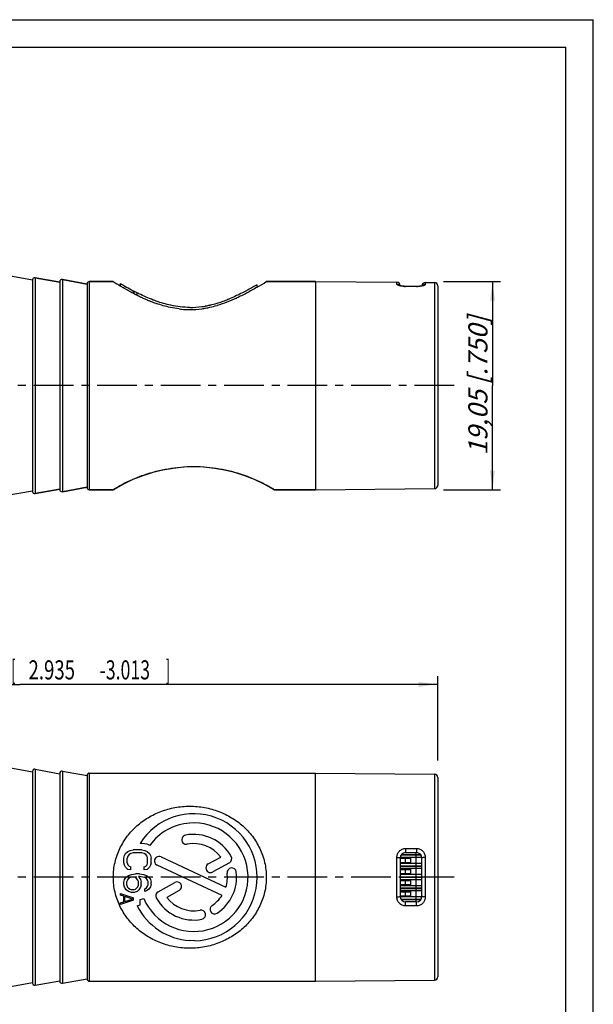
# Model space of a CAD drawing. Units: millimetres. Extents: x 0 to 210, y 0 to 297.
# Drawn here: x 105 to 210, y 117 to 297 of the extents above; entities that cross this region are included whole.
import ezdxf
from ezdxf.enums import TextEntityAlignment as Align

# ---------------------------------------------------------------- set-up
doc = ezdxf.new("R2010")
doc.units = ezdxf.units.MM
doc.header["$LTSCALE"] = 19.36
doc.linetypes.add('CENTER', pattern=[0.6, 0.375, -0.075, 0.075, -0.075])
doc.layers.get('0').update_dxf_attribs({"linetype": 'CONTINUOUS'})
for name, color, linetype in [('_17154', 7, 'CONTINUOUS'), ('_17166', 7, 'CONTINUOUS'), ('_61619', 7, 'CONTINUOUS'), ('BEZUGSACHSEN', 7, 'CONTINUOUS'), ('RUNDUNGEN', 7, 'CONTINUOUS'), ('ZEICHNUNGSBEMASSUNGEN', 7, 'CONTINUOUS')]:
    doc.layers.add(name, color=color, linetype=linetype)
doc.styles.get("Standard").update_dxf_attribs({"font": 'txt', "width": 0.7})
doc.dimstyles.new('DIMSTYLE_1', dxfattribs={"dimtxt": 3.5, "dimasz": 3.5, "dimexe": 1.5, "dimexo": 0, "dimgap": 0.875, "dimtad": 1, "dimdec": 1, "dimlfac": 0.5, "dimdsep": 46, "dimtxsty": 'STANDARD', "dimblk": '_FILLED', "dimblk1": '_FILLED', "dimblk2": '_FILLED', "dimcen": 0.09, "dimclrt": 5, "dimadec": 0, "dimazin": 0, "dimlim": 1, "dimtm": 2, "dimtfac": 1, "dimtdec": 1, "dimtofl": 0, "dimtmove": 0, "dimatfit": 3, "dimldrblk": '_FILLED', "dimfxl": 1, "dimtolj": 1, "dimarcsym": 0})
doc.dimstyles.new('DIMSTYLE_2', dxfattribs={"dimtxt": 3.5, "dimasz": 3.5, "dimexe": 1.5, "dimexo": 0, "dimgap": 0.875, "dimtad": 1, "dimdec": 3, "dimlfac": 0.5, "dimdsep": 46, "dimtxsty": 'STANDARD', "dimblk": '_FILLED', "dimblk1": '_FILLED', "dimblk2": '_FILLED', "dimcen": 0.09, "dimclrt": 5, "dimadec": 0, "dimazin": 0, "dimtp": 0.2, "dimtm": 0.2, "dimtfac": 1, "dimtdec": 3, "dimtofl": 0, "dimtmove": 0, "dimatfit": 3, "dimldrblk": '_FILLED', "dimfxl": 1, "dimtolj": 1, "dimarcsym": 0})

# ---------------------------------------------------------------- blocks, each defined once
blk = doc.blocks.new('_FILLED')
at = {"color": 0, "linetype": 'BYBLOCK'}
blk.add_solid([(0, 0), (-1, 0.125), (-1, -0.125)], dxfattribs=at)
blk = doc.blocks.new('*D0')
at = {"layer": 'ZEICHNUNGSBEMASSUNGEN', "color": 2, "linetype": 'CONTINUOUS'}
for p, q in [((28.46, 156.21), (28.46, 176.8)), ((181.54, 161.38), (181.54, 176.8)), ((28.46, 175.3), (105, 175.3)), ((181.54, 175.3), (105, 175.3))]:
    blk.add_line(p, q, dxfattribs=at)
at = {"layer": 'ZEICHNUNGSBEMASSUNGEN', "color": 2, "linetype": 'CONTINUOUS', "xscale": 3.5, "yscale": 3.5, "zscale": 3.5, "rotation": 180}
blk.add_blockref('_FILLED', (28.46, 175.3), dxfattribs=at)
at = {"layer": 'ZEICHNUNGSBEMASSUNGEN', "color": 2, "linetype": 'CONTINUOUS', "xscale": 3.5, "yscale": 3.5, "zscale": 3.5}
blk.add_blockref('_FILLED', (181.54, 175.3), dxfattribs=at)
at = {"layer": 'ZEICHNUNGSBEMASSUNGEN', "color": 5, "linetype": 'CONTINUOUS', "oblique": 15}
for s, width, p in [('74,5', 0.714286, (82.12, 176.21)), ('-76,5', 0.714286, (93.37, 176.21)), ('[', 0.428571, (103.87, 176.21)), ('2.935', 0.714286, (110.87, 176.21)), ('-3.013', 0.678571, (124.25, 176.21)), (']', 0.428571, (132.12, 176.21))]:
    blk.add_text(s, height=3.5, dxfattribs=dict(at, width=width)).set_placement(p, align=Align.CENTER)
blk = doc.blocks.new('*D1')
at = {"layer": 'ZEICHNUNGSBEMASSUNGEN', "color": 2, "linetype": 'CONTINUOUS'}
for p, q in [((182.55, 249.05), (193.04, 249.05)), ((191.54, 249.05), (191.54, 230)), ((191.54, 210.95), (191.54, 230)), ((182.55, 210.95), (193.04, 210.95))]:
    blk.add_line(p, q, dxfattribs=at)
at = {"layer": 'ZEICHNUNGSBEMASSUNGEN', "color": 2, "linetype": 'CONTINUOUS', "xscale": 3.5, "yscale": 3.5, "zscale": 3.5}
for p, rotation in [((191.54, 249.05), 90), ((191.54, 210.95), 270)]:
    blk.add_blockref('_FILLED', p, dxfattribs=dict(at, rotation=rotation))
at = {"layer": 'ZEICHNUNGSBEMASSUNGEN', "color": 5, "linetype": 'CONTINUOUS', "insert": (187.13, 230), "char_height": 3.5, "width": 42.75, "attachment_point": 2, "rotation": 90, "line_spacing_factor": 0.9}
blk.add_mtext('\\Q15.0;19,05{\\Ftxt.shx;\\W1.000000;\\H3.500000; }[.750]', dxfattribs=at)

msp = doc.modelspace()

# ---------------------------------------------------------------- linework, layer by layer
at = {"color": 7, "linetype": 'CONTINUOUS'}
for p, q in [((0, 297), (210, 297)), ((210, 0), (210, 297)), ((5, 292), (205, 292)), ((205, 5), (205, 292)), ((159.14, 249.05), (150.14, 249.05)), ((123.4581, 248.2367), (123.4581, 248.7037)), ((123.5071, 248.2073), (123.4581, 248.2367)), ((124.0581, 247.882), (124.0227, 247.9026)), ((124.6964, 247.5162), (124.6248, 247.5566)), ((125.8581, 246.8836), (125.8581, 247.336)), ((125.973, 246.8235), (125.973, 247.2752)), ((126.4933, 246.5572), (126.4933, 247.0055)), ((148.4781, 248.4971), (148.3199, 248.4032)), ((148.4781, 248.0327), (148.4781, 248.4737)), ((125.8666, 246.8792), (125.8581, 246.8836)), ((126.5049, 246.5514), (126.4933, 246.5572)), ((126.9518, 246.3308), (126.9304, 246.3411)), ((143.0181, 245.749), (142.9722, 245.7309)), ((139.8526, 244.7557), (139.8306, 244.7507)), ((136.9757, 149.9393), (136.14, 149.914)), ((127.3493, 146.2), (127.0303, 146.2)), ((128.3134, 146.0301), (127.3493, 146.2)), ((128.7977, 145.8167), (128.3134, 146.0301)), ((124.1645, 143.9687), (124.3772, 144.3438)), ((124.3772, 144.3438), (124.8028, 144.7188)), ((124.8028, 144.7188), (125.2283, 144.9062)), ((125.3347, 144.3438), (125.0155, 144.1562)), ((125.2283, 144.9062), (125.7602, 145)), ((125.7602, 144.4375), (125.3347, 144.3438)), ((127.3559, 145), (125.7602, 145)), ((127.3559, 144.4375), (125.7602, 144.4375)), ((127.3559, 145), (127.8879, 144.9062)), ((127.7815, 144.3438), (127.3559, 144.4375)), ((128.1006, 144.1562), (127.7815, 144.3438)), ((127.8879, 144.9062), (128.3134, 144.7188)), ((128.3134, 144.7188), (128.7389, 144.3438)), ((128.7389, 144.3438), (128.9517, 143.9687)), ((124.0581, 143.5), (124.1645, 143.9687)), ((124.0581, 142.6563), (124.0581, 143.5)), ((124.1645, 142.1875), (124.0581, 142.6563)), ((124.8028, 143.875), (124.6964, 143.5)), ((124.6964, 142.6563), (124.6964, 143.5)), ((124.6964, 142.6563), (124.8028, 142.2812)), ((125.0155, 144.1562), (124.8028, 143.875)), ((128.3134, 143.875), (128.1006, 144.1562)), ((128.4198, 143.5), (128.3134, 143.875)), ((128.3134, 142.2812), (128.4198, 142.6563)), ((128.4198, 142.6563), (128.4198, 143.5)), ((128.9517, 143.9687), (129.0581, 143.5)), ((129.0581, 142.6563), (128.9517, 142.1875)), ((129.0581, 142.6563), (129.0581, 143.5)), ((130.8689, 143.7196), (142.7438, 138.1823)), ((139.512, 142.4315), (141.7882, 143.6932)), ((143.3876, 142.659), (140.3265, 140.9622)), ((124.3772, 141.8125), (124.1645, 142.1875)), ((124.8028, 141.4375), (124.3772, 141.8125)), ((124.8028, 142.2812), (125.0155, 142)), ((125.3347, 141.3438), (124.8028, 141.4375)), ((125.0155, 142), (125.3347, 141.9062)), ((125.3347, 141.3438), (125.3347, 141.9062)), ((127.7815, 141.9062), (128.1006, 142)), ((127.7815, 141.3438), (127.7815, 141.9062)), ((128.3134, 141.4375), (127.7815, 141.3438)), ((128.1006, 142), (128.3134, 142.2812)), ((128.7389, 141.8125), (128.3134, 141.4375)), ((128.9517, 142.1875), (128.7389, 141.8125)), ((142.0338, 136.6597), (130.1589, 142.197)), ((124.0581, 139.0938), (124.1645, 139.5625)), ((124.0581, 138.625), (124.0581, 139.0938)), ((124.1645, 139.5625), (124.4836, 140.0313)), ((124.4836, 140.0313), (124.9091, 140.3125)), ((124.6964, 139.4688), (124.59, 139.1875)), ((124.59, 138.5312), (124.59, 139.1875)), ((124.9091, 139.75), (124.6964, 139.4688)), ((124.9091, 140.3125), (125.441, 140.5)), ((125.2283, 139.9375), (124.9091, 139.75)), ((125.5474, 140.0313), (125.2283, 139.9375)), ((125.441, 140.5), (126.1857, 140.5937)), ((125.8666, 140.0313), (125.5474, 140.0313)), ((126.1857, 139.9375), (125.8666, 140.0313)), ((126.9304, 140.5937), (126.1857, 140.5937)), ((126.3985, 139.75), (126.1857, 139.9375)), ((126.6113, 139.4688), (126.3985, 139.75)), ((126.7176, 139.1875), (126.6113, 139.4688)), ((126.9304, 140.125), (126.7176, 140.125)), ((126.7176, 140.125), (127.1432, 139.5625)), ((126.7176, 138.5312), (126.7176, 139.1875)), ((126.9304, 140.5937), (127.6751, 140.5)), ((127.5687, 140.0313), (126.9304, 140.125)), ((127.1432, 139.5625), (127.2496, 139.0938)), ((127.2496, 138.625), (127.2496, 139.0938)), ((127.8879, 139.9375), (127.5687, 140.0313)), ((127.6751, 140.5), (128.207, 140.3125)), ((128.207, 139.75), (127.8879, 139.9375)), ((128.207, 140.3125), (128.6325, 140.0313)), ((128.4198, 139.4688), (128.207, 139.75)), ((128.5262, 139.1875), (128.4198, 139.4688)), ((128.5262, 138.625), (128.5262, 139.1875)), ((128.6325, 140.0313), (128.9517, 139.5625)), ((128.9517, 139.5625), (129.0581, 139.0938)), ((129.0581, 138.7187), (129.0581, 139.0938)), ((130.3285, 137.341), (133.3897, 139.0378)), ((124.1645, 138.1562), (124.0581, 138.625)), ((124.4836, 137.6875), (124.1645, 138.1562)), ((124.9091, 137.4062), (124.4836, 137.6875)), ((124.59, 138.5312), (124.6964, 138.25)), ((124.6964, 138.25), (124.9091, 137.9688)), ((124.9091, 137.9688), (125.2283, 137.7813)), ((125.441, 137.2188), (124.9091, 137.4062)), ((125.2283, 137.7813), (125.5474, 137.6875)), ((125.973, 137.2188), (125.441, 137.2188)), ((125.8666, 137.6875), (125.5474, 137.6875)), ((125.8666, 137.6875), (126.1857, 137.7813)), ((126.5049, 137.4062), (125.973, 137.2188)), ((126.1857, 137.7813), (126.3985, 137.9688)), ((126.3985, 137.9688), (126.6113, 138.25)), ((126.824, 137.6875), (126.5049, 137.4062)), ((126.6113, 138.25), (126.7176, 138.5312)), ((127.1432, 138.1562), (126.824, 137.6875)), ((127.2496, 138.625), (127.1432, 138.1562)), ((127.8879, 137.875), (128.207, 138.0625)), ((127.8879, 137.4062), (127.8879, 137.875)), ((128.207, 137.5), (127.8879, 137.4062)), ((128.207, 138.0625), (128.4198, 138.3438)), ((128.6325, 137.7813), (128.207, 137.5)), ((128.4198, 138.3438), (128.5262, 138.625)), ((128.9517, 138.25), (128.6325, 137.7813)), ((129.0581, 138.7187), (128.9517, 138.25)), ((134.2041, 137.5685), (131.928, 136.3068)), ((123.4581, 137), (125.8581, 136.2)), ((123.4581, 136.7), (123.4581, 137)), ((124.0708, 136.5), (123.4581, 136.7)), ((125.8581, 135.8), (123.4581, 135)), ((123.4581, 135.3), (124.0708, 135.5)), ((123.4581, 135), (123.4581, 135.3)), ((124.0708, 135.5), (124.0708, 136.5)), ((125.6538, 136), (124.2751, 136.45)), ((124.2751, 135.55), (124.2751, 136.45)), ((124.2751, 135.55), (125.6538, 136)), ((125.8581, 135.8), (125.8581, 136.2)), ((127.0581, 135.9118), (127.7133, 136.1043)), ((127.0581, 134.9351), (127.0581, 135.9118)), ((126.4933, 134.7468), (127.0581, 134.9351)), ((137.0334, 128.3813), (136.14, 128.4022))]:
    msp.add_line(p, q, dxfattribs=at)
msp.add_lwpolyline([(148.3199, 248.4032), (148.1212, 248.2864), (147.8406, 248.123), (147.4761, 247.9149), (147.0249, 247.6621), (146.7977, 247.539)], dxfattribs=at)
for centre, radius, start, end in [((155.9626, 302.3881), 63.1579, 237.620508, 239.025598), ((116.9704, 301.3435), 61.926, 300.572652, 302.38679), ((152.0751, 295.9593), 55.2452, 238.801805, 239.78733), ((151.6787, 295.285), 54.863, 239.103375, 239.728838), ((150.437, 293.1631), 52.4045, 239.776727, 239.911244), ((149.7373, 291.9535), 51.0071, 239.91002, 240.323499), ((148.5253, 289.8392), 48.1701, 239.772892, 241.396799), ((149.0294, 290.7131), 49.5789, 240.324609, 240.512202), ((148.3231, 289.4609), 48.1413, 240.608227, 240.898451), ((147.3893, 287.7822), 46.2203, 240.897697, 241.349506), ((146.7551, 286.624), 44.8998, 241.351124, 241.4764), ((146.439, 286.0422), 44.2377, 241.476254, 241.662637), ((146.1056, 285.424), 43.5353, 241.662718, 241.821669), ((146.1737, 285.5527), 43.2809, 241.413356, 242.005332), ((145.5394, 284.365), 42.3345, 241.820232, 242.296154), ((145.4831, 284.2575), 41.8131, 242.000686, 242.185991), ((144.7729, 282.9065), 40.2869, 242.18283, 242.893854), ((144.1573, 281.7088), 38.9402, 242.897135, 243.042995), ((144.9897, 283.3202), 41.1539, 242.310877, 242.478015), ((144.7221, 282.8064), 40.5746, 242.477978, 242.663199), ((144.4752, 282.329), 40.0372, 242.663272, 242.818343), ((144.131, 281.6579), 39.2829, 242.817745, 243.166061), ((143.8049, 281.014), 38.5611, 243.166665, 243.324418), ((143.5766, 280.5594), 38.0524, 243.343767, 243.522872), ((143.2716, 279.9469), 37.3682, 243.52272, 243.886617), ((142.8017, 278.9903), 36.3024, 243.888053, 244.074879), ((142.3897, 278.1411), 35.3586, 244.112184, 244.456356), ((142.0506, 277.4324), 34.5728, 244.456936, 244.652188), ((141.5971, 276.4723), 33.5111, 244.650134, 245.252519), ((140.9799, 275.1332), 32.0366, 245.25253, 245.880819), ((140.431, 273.9075), 30.6936, 245.880862, 246.530459), ((140.0202, 272.9629), 29.6635, 246.531717, 246.979055), ((139.7181, 272.252), 28.8911, 246.979063, 247.436817), ((139.4099, 271.5095), 28.0872, 247.436367, 248.004913), ((139.2154, 271.0299), 27.5696, 248.006272, 248.143342), ((139.1177, 270.7859), 27.3068, 248.14318, 248.383441), ((138.6564, 269.6108), 26.0444, 248.374515, 250.346609), ((134.6088, 266.854), 22.7168, 286.677005, 289.077597), ((133.9484, 268.7551), 24.7293, 289.084043, 291.401602), ((130.9789, 275.8316), 32.8053, 294.71198, 294.828036), ((138.1499, 268.2222), 24.5664, 250.369714, 250.490441), ((138.1012, 268.0847), 24.4205, 250.490425, 250.628175), ((136.1707, 260.5733), 16.6495, 263.216978, 264.714147), ((136.1444, 260.2513), 16.3264, 264.701957, 269.984564), ((136.1255, 260.4591), 16.1342, 270.051663, 277.939326), ((136.1272, 260.43), 16.5051, 270.044324, 277.753796), ((136.0034, 261.3601), 17.0435, 277.92742, 279.782016), ((136.051, 261.0293), 17.1092, 277.736014, 277.965915), ((135.9935, 261.4244), 17.5085, 277.972912, 279.999496), ((135.9316, 261.7866), 17.4759, 279.776247, 280.224358), ((135.8169, 262.4002), 18.1002, 280.23705, 282.811741), ((135.8172, 262.401), 18.5009, 280.012108, 282.529505), ((135.4449, 264.0189), 20.161, 282.564959, 286.372937), ((135.3842, 264.2472), 19.9972, 282.911896, 286.692299), ((136.8581, 140), 11.62, 270.864688, 147.753502), ((136.8581, 140), 9.94, 203.074303, 89.322049), ((136.8581, 140), 9.94, 94.142687, 144.184336), ((136.8581, 140), 7.84, 29, 101), ((135.5224, 146.8714), 0.84, 101, 281), ((136.8581, 140), 6.16, 36.83748, 101), ((130.5139, 142.9583), 0.84, 65, 245), ((139.9192, 141.6968), 0.84, 119, 299), ((142.9804, 143.3937), 0.84, 299, 29), ((136.8581, 140), 7.84, 303, 7), ((136.8581, 140), 6.16, 342.83748, 7), ((143.8059, 140.8531), 0.84, 7, 187), ((133.7969, 138.3032), 0.84, 299, 119), ((130.7357, 136.6063), 0.84, 119, 209), ((136.8581, 140), 7.84, 209, 281), ((136.8581, 140), 6.16, 216.83748, 281), ((136.8581, 140), 6.16, 303, 327.16252), ((136.8581, 140), 11.62, 206.877216, 266.457085), ((138.1937, 133.1286), 0.84, 281, 101), ((140.6705, 134.1293), 0.84, 123, 303)]:
    msp.add_arc(centre, radius, start, end, dxfattribs=at)
for points, knots in [([(130.001, 245.4712), (129.8156, 245.5376), (128.7372, 245.9387), (127.5711, 246.4627), (126.6044, 246.9489), (126.4933, 247.0055)], [0, 0, 0, 0, 0.15458234, 0.90262771, 1, 1, 1, 1]), ([(146.7978, 247.5389), (146.6944, 247.4824), (146.1287, 247.1762), (145.4495, 246.8302), (144.8494, 246.5446), (144.698, 246.4739)], [0, 0, 0, 0, 0.14507145, 0.78573662, 1, 1, 1, 1]), ([(148.4679, 248.0261), (148.1407, 247.8332), (147.1962, 247.2895), (145.9581, 246.6316), (145.0368, 246.1894), (144.7537, 246.0584)], [0, 0, 0, 0, 0.27097914, 0.77754598, 1, 1, 1, 1]), ([(136.14, 244.3249), (135.5563, 244.3249), (134.3862, 244.3903), (132.3234, 244.7312), (130.871, 245.1596), (130.001, 245.4712)], [0, 0, 0, 0, 0.28019491, 0.56094532, 1, 1, 1, 1]), ([(144.6934, 246.0306), (144.1184, 245.766), (142.9476, 245.2678), (141.7415, 244.8553), (141.128, 244.6755)], [0, 0, 0, 0, 0.49771211, 1, 1, 1, 1]), ([(144.698, 246.4739), (144.314, 246.2947), (143.7544, 246.0458), (143.1896, 245.8165), (143.0181, 245.749)], [0, 0, 0, 0, 0.69749747, 1, 1, 1, 1]), ([(134.2042, 244.0404), (133.6558, 244.1056), (132.2315, 244.3466), (130.8422, 244.751), (130.001, 245.0467)], [0, 0, 0, 0, 0.38270677, 1, 1, 1, 1]), ([(122.14, 140), (122.14, 140.4568), (122.1919, 141.3692), (122.4227, 142.7142), (122.7983, 144.0143), (123.3073, 145.2519), (123.9367, 146.415), (124.674, 147.4953), (125.5078, 148.4881), (126.7339, 149.6905), (128.4782, 150.9734), (130.843, 152.1178), (133.426, 152.8366), (135.2302, 153), (136.14, 153)], [0, 0, 0, 0, 0.06466628, 0.12902318, 0.19278997, 0.25582762, 0.31809085, 0.37964897, 0.44065173, 0.50130693, 0.62243401, 0.74523109, 0.87121158, 1, 1, 1, 1]), ([(136.14, 153), (137.0494, 153), (138.8529, 152.8367), (141.0191, 152.2338), (142.636, 151.5374), (143.7781, 150.918), (144.8515, 150.2017), (146.1854, 149.1202), (147.6644, 147.5265), (148.8076, 145.6536), (149.4816, 144.0143), (149.8574, 142.7141), (150.088, 141.3691), (150.14, 140.4568), (150.14, 140)], [0, 0, 0, 0, 0.12873607, 0.25472022, 0.3165258, 0.37766428, 0.43838025, 0.49893478, 0.62046991, 0.74415634, 0.80720203, 0.87097491, 0.93534127, 1, 1, 1, 1]), ([(136.14, 127), (135.2306, 127), (133.4269, 127.1634), (130.8441, 127.8817), (128.4791, 129.0261), (126.7345, 130.3089), (125.5083, 131.5114), (124.6743, 132.5043), (123.9369, 133.5848), (123.3073, 134.748), (122.7983, 135.9857), (122.4227, 137.2859), (122.192, 138.6309), (122.14, 139.5432), (122.14, 140)], [0, 0, 0, 0, 0.12872847, 0.25470625, 0.37751844, 0.49865303, 0.55931563, 0.62032478, 0.68189639, 0.74416864, 0.80721115, 0.87098088, 0.9353443, 1, 1, 1, 1]), ([(150.14, 140), (150.14, 139.5432), (150.0881, 138.631), (149.8574, 137.286), (149.4817, 135.986), (148.8078, 134.3466), (147.6645, 132.4736), (146.1854, 130.8798), (144.8513, 129.7983), (143.7779, 129.0818), (142.6357, 128.4624), (141.019, 127.7662), (138.8529, 127.1633), (137.0495, 127), (136.14, 127)], [0, 0, 0, 0, 0.06466578, 0.12901447, 0.19278578, 0.25582958, 0.37951903, 0.50106753, 0.5616306, 0.62235051, 0.68349357, 0.74529137, 0.87125557, 1, 1, 1, 1])]:
    msp.add_open_spline(points, degree=3, knots=knots, dxfattribs=at)
at = {"layer": '_17154', "color": 7, "linetype": 'CONTINUOUS'}
for p, q in [((174.64, 143.46), (176.54, 143.46)), ((176.54, 142.66), (174.64, 142.66)), ((176.54, 143.46), (176.54, 142.66)), ((174.64, 141.42), (176.54, 141.42)), ((176.54, 140.62), (174.64, 140.62)), ((176.54, 141.42), (176.54, 140.62)), ((174.64, 139.38), (176.54, 139.38)), ((176.54, 139.38), (176.54, 138.58)), ((176.54, 138.58), (174.64, 138.58)), ((174.64, 137.34), (176.54, 137.34)), ((176.54, 137.34), (176.54, 136.54)), ((176.54, 136.54), (174.64, 136.54))]:
    msp.add_line(p, q, dxfattribs=at)
at = {"layer": '_17154', "color": 9, "linetype": 'CONTINUOUS'}
for p, q in [((175.54, 143.46), (175.54, 142.66)), ((175.54, 141.42), (175.54, 140.62)), ((175.54, 139.38), (175.54, 138.58)), ((175.54, 137.34), (175.54, 136.54))]:
    msp.add_line(p, q, dxfattribs=at)
at = {"layer": '_17166', "color": 9, "linetype": 'CONTINUOUS'}
for p, q in [((177.54, 144.5), (177.54, 143.61)), ((178.4998, 144.01), (174.7801, 144.01)), ((174.8823, 144.15), (178.3977, 144.15)), ((177.54, 142.51), (177.54, 141.57)), ((174.64, 142.11), (178.64, 142.11)), ((178.64, 141.97), (174.64, 141.97)), ((174.64, 140.07), (178.64, 140.07)), ((178.64, 139.93), (174.64, 139.93)), ((177.54, 140.47), (177.54, 139.53)), ((174.64, 138.03), (178.64, 138.03)), ((178.64, 137.89), (174.64, 137.89)), ((177.54, 138.43), (177.54, 137.49)), ((174.7801, 135.99), (178.4998, 135.99)), ((178.3977, 135.85), (174.8824, 135.85)), ((177.54, 136.39), (177.54, 135.5))]:
    msp.add_line(p, q, dxfattribs=at)
at = {"layer": '_17166', "color": 7, "linetype": 'CONTINUOUS'}
for p, q in [((178.64, 142.51), (174.64, 142.51)), ((178.6326, 143.61), (174.6474, 143.61)), ((176.54, 143.61), (176.54, 143.46)), ((176.54, 142.66), (176.54, 142.51)), ((177.54, 143.61), (177.54, 142.51)), ((178.64, 141.57), (174.64, 141.57)), ((176.54, 141.57), (176.54, 141.42)), ((176.54, 140.62), (176.54, 140.47)), ((177.54, 141.57), (177.54, 140.47)), ((178.64, 140.47), (174.64, 140.47)), ((178.64, 139.53), (174.64, 139.53)), ((176.54, 139.53), (176.54, 139.38)), ((177.54, 139.53), (177.54, 138.43)), ((178.64, 138.43), (174.64, 138.43)), ((178.64, 137.49), (174.64, 137.49)), ((176.54, 138.58), (176.54, 138.43)), ((176.54, 137.49), (176.54, 137.34)), ((177.54, 137.49), (177.54, 136.39)), ((178.6325, 136.39), (174.6474, 136.39)), ((176.54, 136.54), (176.54, 136.39))]:
    msp.add_line(p, q, dxfattribs=at)
for centre, start, end in [((175.34, 144.84), 241.470513, 260.340095), ((175.34, 144.84), 279.509574, 298.529487), ((175.34, 142.8), 241.470513, 260.340095), ((175.34, 142.8), 279.509574, 298.529487), ((175.34, 140.76), 241.470513, 260.340095), ((175.34, 140.76), 279.509574, 298.529487), ((175.34, 138.72), 241.470513, 260.340095), ((175.34, 138.72), 279.509574, 298.529487)]:
    msp.add_arc(centre, 1.4, start, end, dxfattribs=at)
at = {"layer": '_61619', "color": 7, "linetype": 'CONTINUOUS'}
for p, q in [((176.1453, 143.61), (176.1453, 143.46)), ((176.1453, 142.66), (176.1453, 142.51)), ((176.44, 143.46), (176.44, 143.61)), ((176.44, 142.51), (176.44, 142.66)), ((176.1453, 141.57), (176.1453, 141.42)), ((176.1453, 140.62), (176.1453, 140.47)), ((176.44, 141.42), (176.44, 141.57)), ((176.44, 140.47), (176.44, 140.62)), ((176.1453, 139.53), (176.1453, 139.38)), ((176.44, 139.38), (176.44, 139.53)), ((176.1453, 138.58), (176.1453, 138.43)), ((176.1453, 137.49), (176.1453, 137.34)), ((176.44, 138.43), (176.44, 138.58)), ((176.44, 137.34), (176.44, 137.49)), ((176.1453, 136.54), (176.1453, 136.39)), ((176.44, 136.39), (176.44, 136.54))]:
    msp.add_line(p, q, dxfattribs=at)
at = {"layer": 'BEZUGSACHSEN', "color": 7, "linetype": 'CONTINUOUS'}
for p, q in [((107.34, 249.3), (102.34, 250.2)), ((107.8109, 249.7652), (112.34, 248.95)), ((112.8109, 249.4152), (117.34, 248.6)), ((117.74, 249.05), (122.14, 249.05)), ((150.14, 249.05), (159.14, 249.05)), ((159.14, 249.05), (174.0454, 248.9169)), ((159.14, 249.05), (159.14, 210.95)), ((179.2454, 248.8705), (180.9454, 248.8553)), ((107.8109, 210.2348), (112.34, 211.05)), ((112.8109, 210.5848), (117.34, 211.4)), ((117.74, 210.95), (122.0633, 210.95)), ((151.6528, 210.95), (159.14, 210.95)), ((159.14, 210.95), (180.9454, 211.1447)), ((107.34, 210.7), (102.34, 209.8)), ((102.34, 160.2), (107.34, 159.3)), ((107.8109, 159.7652), (112.34, 158.95)), ((112.8109, 159.4152), (117.34, 158.6)), ((117.74, 159.05), (159.14, 159.05)), ((159.14, 159.05), (180.9454, 158.8553)), ((159.14, 120.95), (159.14, 159.05)), ((107.8109, 120.2348), (112.34, 121.05)), ((112.8109, 120.5848), (117.34, 121.4)), ((117.74, 120.95), (159.14, 120.95)), ((159.14, 120.95), (180.9454, 121.1447)), ((102.34, 119.8), (107.34, 120.7))]:
    msp.add_line(p, q, dxfattribs=at)
at = {"layer": 'BEZUGSACHSEN', "color": 7, "linetype": 'CENTER'}
for p, q in [((184.54, 230), (25.46, 230)), ((184.54, 140), (25.46, 140))]:
    msp.add_line(p, q, dxfattribs=at)
at = {"layer": 'RUNDUNGEN', "color": 7, "linetype": 'CONTINUOUS'}
for p, q in [((107.34, 249.3716), (107.34, 210.6284)), ((112.34, 248.95), (107.8109, 249.7652)), ((112.34, 249.0216), (112.34, 210.9784)), ((117.34, 248.6), (112.8109, 249.4152)), ((122.14, 249.05), (117.74, 249.05)), ((159.14, 249.05), (174.0454, 248.9169)), ((179.2454, 248.8705), (180.9454, 248.8553)), ((117.34, 248.65), (117.34, 211.35)), ((174.64, 248.3168), (174.64, 248.3038)), ((175.6456, 248.1777), (175.5082, 248.1809)), ((177.6456, 248.1591), (175.6456, 248.1777)), ((177.8075, 248.1603), (177.6456, 248.1591)), ((178.6856, 248.2763), (178.6013, 248.2541)), ((178.64, 248.2643), (178.64, 248.2704)), ((181.54, 248.2553), (181.54, 211.7447)), ((112.34, 211.05), (107.8109, 210.2348)), ((117.34, 211.4), (112.8109, 210.5848)), ((122.0633, 210.95), (117.74, 210.95)), ((159.14, 210.95), (151.6528, 210.95)), ((159.14, 210.95), (180.9454, 211.1447)), ((107.34, 159.3716), (107.34, 120.6284)), ((112.34, 159.0216), (112.34, 120.9784)), ((117.34, 158.65), (117.34, 121.35)), ((181.54, 158.2553), (181.54, 121.7447)), ((175.64, 144.5), (177.64, 144.5)), ((174.64, 143.5), (174.64, 136.5)), ((178.64, 136.5), (178.64, 143.5)), ((177.64, 135.5), (175.64, 135.5))]:
    msp.add_line(p, q, dxfattribs=at)
at = {"layer": 'RUNDUNGEN', "color": 9, "linetype": 'CONTINUOUS'}
for p, q in [((107.8109, 249.7652), (107.8109, 210.2348)), ((112.8109, 249.4152), (112.8109, 210.5848)), ((117.74, 249.05), (117.74, 210.95)), ((174.0454, 248.5684), (174.0454, 248.9169)), ((179.2454, 248.8705), (179.2454, 248.521)), ((180.9454, 248.8553), (180.9454, 211.1447)), ((175.6454, 248.1539), (175.6456, 248.1777)), ((177.6454, 248.1353), (175.6454, 248.154)), ((177.6454, 248.1353), (177.6456, 248.1591)), ((122.0633, 210.95), (122.3921, 211.1519)), ((151.324, 211.1519), (151.6528, 210.95)), ((107.8109, 159.7652), (107.8109, 120.2348)), ((112.8109, 159.4152), (112.8109, 120.5848)), ((117.74, 159.05), (117.74, 120.95)), ((180.9454, 158.8553), (180.9454, 121.1447)), ((175.6454, 145.2672), (177.6454, 145.2673)), ((174.0454, 136.3854), (174.0454, 143.6146)), ((179.2454, 143.6149), (179.2454, 136.3851)), ((177.6454, 134.7327), (175.6454, 134.7328))]:
    msp.add_line(p, q, dxfattribs=at)
at = {"layer": 'RUNDUNGEN', "color": 7, "linetype": 'CONTINUOUS'}
for points in [[(175.5082, 248.1809), (175.3486, 248.1895), (175.1975, 248.2027), (175.0573, 248.2196), (174.9297, 248.2393), (174.8159, 248.2609), (174.717, 248.2833), (174.6333, 248.3056), (174.5655, 248.3266), (174.5137, 248.3452), (174.4784, 248.36), (174.4615, 248.3682)], [(178.6051, 248.255), (178.5082, 248.2335), (178.395, 248.2129), (178.2668, 248.1942), (178.1248, 248.1786), (177.9709, 248.167), (177.8075, 248.1603)], [(178.8296, 248.3289), (178.8211, 248.3246), (178.794, 248.3128), (178.7485, 248.296), (178.6856, 248.2763)]]:
    msp.add_lwpolyline(points, dxfattribs=at)
for centre, radius, start, end in [((107.74, 249.3716), 0.4, 79.796026, 180), ((112.74, 249.0216), 0.4, 79.796026, 180), ((117.74, 248.65), 0.4, 90, 180), ((174.04, 248.3169), 0.6, 0, 89.488444), ((179.24, 248.2705), 0.6, 89.488444, 180), ((180.94, 248.2553), 0.6, 0, 89.488444), ((136.8581, 187.108), 28, 58.604482, 121.395518), ((112.74, 210.9784), 0.4, 180, 280.203974), ((117.74, 211.35), 0.4, 180, 270), ((122.0633, 211.35), 0.4, 269.998802, 301.393871), ((151.6528, 211.35), 0.4, 238.606328, 270.001333), ((180.94, 211.7447), 0.6, 270.511556, 360), ((107.74, 210.6284), 0.4, 180, 280.203974), ((107.74, 159.3716), 0.4, 79.796026, 180), ((112.74, 159.0216), 0.4, 79.796026, 180), ((117.74, 158.65), 0.4, 90, 180), ((180.94, 158.2553), 0.6, 0, 89.488444), ((175.64, 143.5), 1, 90, 180), ((177.64, 143.5), 1, 0, 90), ((175.64, 136.5), 1, 180, 270), ((177.64, 136.5), 1, 270, 360), ((112.74, 120.9784), 0.4, 180, 280.203974), ((117.74, 121.35), 0.4, 180, 270), ((180.94, 121.7447), 0.6, 270.511556, 360), ((107.74, 120.6284), 0.4, 180, 280.203974)]:
    msp.add_arc(centre, radius, start, end, dxfattribs=at)
at = {"layer": 'RUNDUNGEN', "color": 9, "linetype": 'CONTINUOUS'}
for centre, radius, start, end in [((175.4207, 251.6175), 3.4414, 256.652281, 257.838165), ((175.6957, 253.4829), 5.3292, 267.296175, 269.458966), ((177.6945, 253.4423), 5.3072, 269.469841, 271.633262)]:
    msp.add_arc(centre, radius, start, end, dxfattribs=at)
for points, knots in [([(174.6262, 248.269), (174.5429, 248.2888), (174.4258, 248.3212), (174.2835, 248.3748), (174.2002, 248.4131), (174.1338, 248.4521), (174.0767, 248.4962), (174.0453, 248.5407), (174.0454, 248.5684)], [0, 0, 0, 0, 0.38005824, 0.53835173, 0.67406331, 0.78686459, 0.87717661, 1, 1, 1, 1]), ([(174.0454, 248.5684), (174.1324, 248.5676), (174.3077, 248.5282), (174.4499, 248.4181), (174.5051, 248.3515)], [0, 0, 0, 0, 0.50162917, 1, 1, 1, 1]), ([(175.4443, 248.1597), (175.3119, 248.1659), (175.0609, 248.1871), (174.8122, 248.2281), (174.6957, 248.2533)], [0, 0, 0, 0, 0.52645428, 1, 1, 1, 1]), ([(178.5931, 248.2167), (178.4766, 248.1938), (178.2282, 248.1575), (177.9777, 248.141), (177.8457, 248.1372)], [0, 0, 0, 0, 0.47352612, 1, 1, 1, 1]), ([(179.2454, 248.521), (179.2454, 248.4913), (179.2093, 248.444), (179.1455, 248.3986), (179.0707, 248.3584), (178.9771, 248.3196), (178.8174, 248.2661), (178.6863, 248.2351), (178.5931, 248.2167)], [0, 0, 0, 0, 0.11949247, 0.20919223, 0.32202253, 0.45833905, 0.61762593, 1, 1, 1, 1]), ([(179.2454, 248.521), (179.1579, 248.5218), (178.981, 248.4851), (178.8365, 248.3764), (178.7801, 248.3103)], [0, 0, 0, 0, 0.50160196, 1, 1, 1, 1]), ([(122.3921, 211.1519), (123.0414, 211.5445), (124.7975, 212.5119), (128.0255, 213.8646), (132.2153, 214.9356), (136.8581, 215.3317), (141.5009, 214.9356), (145.6906, 213.8646), (148.9186, 212.5119), (150.6747, 211.5445), (151.324, 211.1519)], [0, 0, 0, 0, 0.07490541, 0.19770452, 0.34449955, 0.50000081, 0.65550124, 0.80229483, 0.92509346, 1, 1, 1, 1]), ([(174.0454, 143.6146), (174.0453, 143.8249), (174.1244, 144.2493), (174.4126, 144.706), (174.7333, 144.9854), (175.0136, 145.1449), (175.3219, 145.2445), (175.5376, 145.2672), (175.6454, 145.2672)], [0, 0, 0, 0, 0.24786491, 0.49553416, 0.62063444, 0.74643113, 0.87300933, 1, 1, 1, 1]), ([(175.6454, 145.2672), (175.6455, 145.2216), (175.6456, 145.1299), (175.6455, 144.994), (175.6452, 144.883), (175.6448, 144.7989), (175.6445, 144.7413), (175.6441, 144.6885), (175.6436, 144.6412), (175.6431, 144.6001), (175.6426, 144.5657), (175.6421, 144.5414), (175.6416, 144.5257), (175.6413, 144.5167), (175.641, 144.5098), (175.6408, 144.5044), (175.6402, 144.5021), (175.6404, 144.5), (175.64, 144.5)], [0, 0, 0, 0, 0.17804054, 0.35864183, 0.53143916, 0.61208224, 0.68746982, 0.75660861, 0.8185105, 0.87233313, 0.91742352, 0.95314226, 0.96731021, 0.97896816, 0.98808854, 0.99464473, 0.99861339, 1, 1, 1, 1]), ([(177.6454, 145.2673), (177.6455, 145.2218), (177.6456, 145.1301), (177.6455, 144.9941), (177.6452, 144.8831), (177.6448, 144.799), (177.6445, 144.7413), (177.6441, 144.6885), (177.6436, 144.6412), (177.6431, 144.6001), (177.6426, 144.5657), (177.6421, 144.5414), (177.6416, 144.5256), (177.6413, 144.5166), (177.641, 144.5098), (177.6408, 144.5044), (177.6402, 144.5021), (177.6404, 144.5), (177.64, 144.5)], [0, 0, 0, 0, 0.17801931, 0.35861135, 0.53140879, 0.61205449, 0.68744588, 0.7565892, 0.81849592, 0.87232324, 0.91741782, 0.9531399, 0.96730909, 0.97896796, 0.98808894, 0.99464537, 0.99861391, 1, 1, 1, 1]), ([(177.6454, 145.2673), (177.753, 145.2674), (177.9687, 145.2447), (178.277, 145.1452), (178.5575, 144.9857), (178.8784, 144.7061), (179.1665, 144.2493), (179.2454, 143.825), (179.2454, 143.6149)], [0, 0, 0, 0, 0.12688378, 0.25347871, 0.37936405, 0.50457548, 0.7523469, 1, 1, 1, 1]), ([(174.0454, 143.6146), (174.084, 143.6146), (174.1601, 143.613), (174.2705, 143.6066), (174.3722, 143.5963), (174.4613, 143.5826), (174.5346, 143.566), (174.5842, 143.5496), (174.6135, 143.5342), (174.6309, 143.5217), (174.64, 143.5083), (174.64, 143.5)], [0, 0, 0, 0, 0.18665255, 0.36691567, 0.53317678, 0.67968898, 0.80157461, 0.89537751, 0.93117847, 0.95985281, 1, 1, 1, 1]), ([(179.2454, 143.6149), (179.2062, 143.615), (179.129, 143.6137), (179.0169, 143.6075), (178.9134, 143.5973), (178.8225, 143.5836), (178.7477, 143.5668), (178.697, 143.5503), (178.6671, 143.5347), (178.6494, 143.5221), (178.64, 143.5085), (178.64, 143.5)], [0, 0, 0, 0, 0.18584283, 0.36581244, 0.53213873, 0.67893057, 0.80117264, 0.89528758, 0.93119086, 0.95991769, 1, 1, 1, 1]), ([(175.6454, 134.7328), (175.5376, 134.7328), (175.3219, 134.7555), (175.0136, 134.8551), (174.7333, 135.0146), (174.4126, 135.294), (174.1244, 135.7507), (174.0453, 136.1751), (174.0454, 136.3854)], [0, 0, 0, 0, 0.12699236, 0.25357318, 0.37936887, 0.50446976, 0.75214129, 1, 1, 1, 1]), ([(174.0454, 136.3854), (174.084, 136.3854), (174.1601, 136.387), (174.2705, 136.3934), (174.3722, 136.4037), (174.4613, 136.4174), (174.5346, 136.434), (174.5842, 136.4504), (174.6135, 136.4658), (174.6309, 136.4783), (174.64, 136.4917), (174.64, 136.5)], [0, 0, 0, 0, 0.18665259, 0.36691569, 0.53317684, 0.67968912, 0.80157484, 0.89537779, 0.93117874, 0.95985304, 1, 1, 1, 1]), ([(175.6454, 134.7328), (175.6455, 134.7784), (175.6456, 134.8701), (175.6455, 135.006), (175.6452, 135.117), (175.6448, 135.2011), (175.6445, 135.2587), (175.6441, 135.3115), (175.6436, 135.3588), (175.6431, 135.3999), (175.6426, 135.4344), (175.6421, 135.4587), (175.6416, 135.4744), (175.6413, 135.4834), (175.641, 135.4902), (175.6408, 135.4956), (175.6402, 135.4979), (175.6404, 135.5), (175.64, 135.5)], [0, 0, 0, 0, 0.17803799, 0.35863812, 0.53143566, 0.6120793, 0.68746767, 0.75660738, 0.81851023, 0.87233374, 0.9174248, 0.9531439, 0.96731187, 0.97896972, 0.98808989, 0.99464574, 0.99861394, 1, 1, 1, 1]), ([(177.6454, 134.7327), (177.6455, 134.7782), (177.6456, 134.8699), (177.6455, 135.0059), (177.6452, 135.1169), (177.6448, 135.201), (177.6445, 135.2586), (177.6441, 135.3115), (177.6436, 135.3587), (177.6431, 135.3999), (177.6426, 135.4343), (177.6421, 135.4586), (177.6416, 135.4743), (177.6413, 135.4833), (177.641, 135.4902), (177.6408, 135.4956), (177.6402, 135.4979), (177.6404, 135.5), (177.64, 135.5)], [0, 0, 0, 0, 0.17802176, 0.35861485, 0.531412, 0.61205712, 0.68744771, 0.75659012, 0.8184959, 0.87232237, 0.91741631, 0.95313807, 0.96730725, 0.97896624, 0.98808745, 0.99464424, 0.99861327, 1, 1, 1, 1]), ([(179.2454, 136.3851), (179.2454, 136.175), (179.1664, 135.7507), (178.8784, 135.2939), (178.5575, 135.0143), (178.277, 134.8548), (177.9687, 134.7553), (177.753, 134.7326), (177.6454, 134.7327)], [0, 0, 0, 0, 0.24765933, 0.49542841, 0.6206392, 0.74652552, 0.87311792, 1, 1, 1, 1]), ([(179.2454, 136.3851), (179.2062, 136.385), (179.129, 136.3863), (179.0169, 136.3925), (178.9134, 136.4027), (178.8225, 136.4164), (178.7477, 136.4332), (178.697, 136.4497), (178.6671, 136.4653), (178.6494, 136.4779), (178.64, 136.4915), (178.64, 136.5)], [0, 0, 0, 0, 0.18584278, 0.36581241, 0.53213865, 0.67893041, 0.80117238, 0.89528727, 0.93119057, 0.95991745, 1, 1, 1, 1])]:
    msp.add_open_spline(points, degree=3, knots=knots, dxfattribs=at)

# ---------------------------------------------------------------- dimensions: what is measured, and where the dimension line sits
at = {"layer": 'ZEICHNUNGSBEMASSUNGEN', "color": 2, "linetype": 'CONTINUOUS'}
dim = msp.add_linear_dim(base=(191.54, 210.95), p1=(182.546, 249.05), p2=(182.546, 210.95), angle=270, dimstyle='DIMSTYLE_2', dxfattribs=at)
dim.commit()
dim.dimension.update_dxf_attribs({"geometry": '*D1', "text_midpoint": (191.54, 230), "dimtype": 160})
dim = msp.add_linear_dim(base=(181.54, 175.3), p1=(28.46, 156.2138), p2=(181.54, 161.3763), dimstyle='DIMSTYLE_1', dxfattribs=at)
dim.commit()
dim.dimension.update_dxf_attribs({"geometry": '*D0', "text_midpoint": (105, 175.3), "dimtype": 160})

doc.saveas('drawing.dxf')
